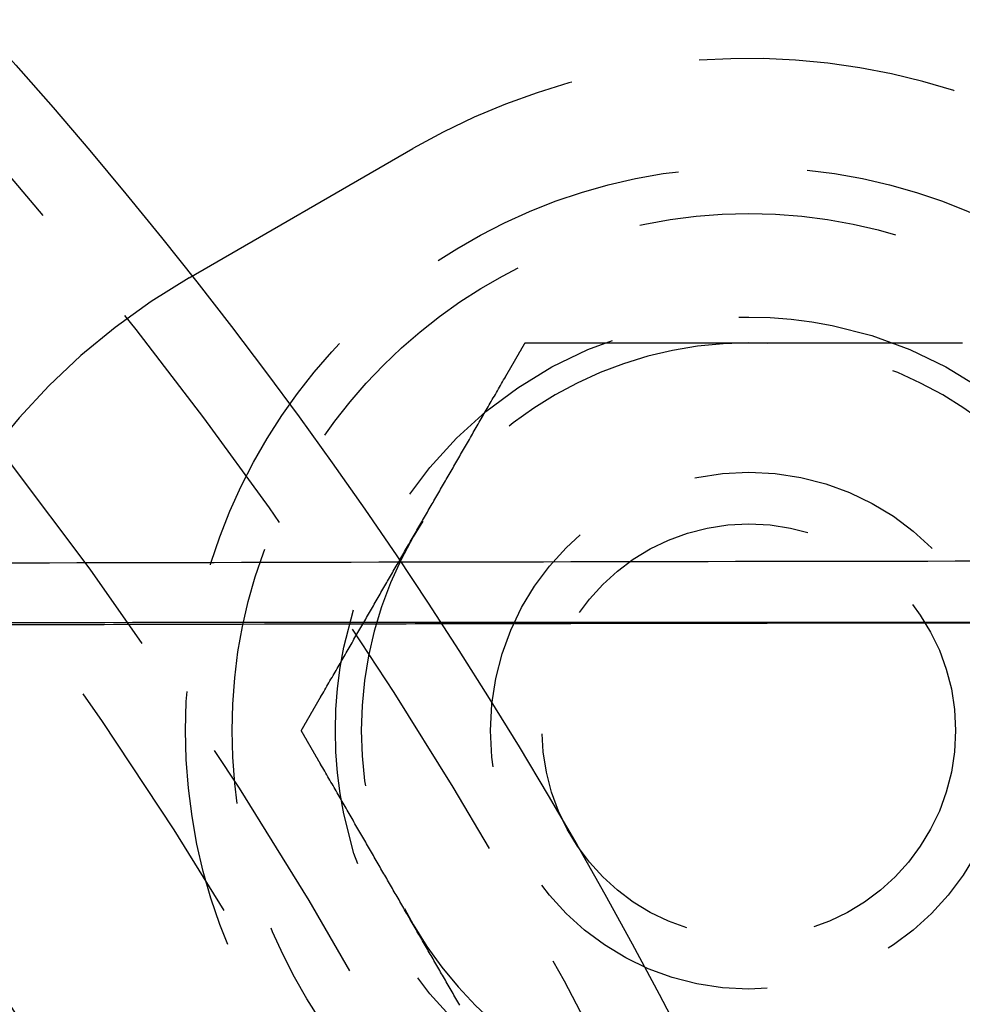
# Model space of a CAD drawing. Extents: x 0 to 735, y -435 to 256.
# Drawn here: x 203 to 221, y -258 to -239 of the extents above; entities that cross this region are included whole.
import ezdxf

# ---------------------------------------------------------------- set-up
doc = ezdxf.new("R2010")
doc.units = 0
doc.header["$LTSCALE"] = 20
doc.linetypes.add('VERDECKT', pattern=[0.375, 0.25, -0.125])
doc.layers.get('0').update_dxf_attribs({"linetype": 'CONTINUOUS'})
doc.layers.add('STEMPEL', color=3, linetype='CONTINUOUS')

# ---------------------------------------------------------------- blocks, each defined once
blk = doc.blocks.new('A$CC0BB9B79')
at = {"color": 1, "linetype": 'VERDECKT'}
for p, q in [((206.44229, 56.25833), (210.77241, 58.75833)), ((218.96691, 49.6), (247.58862, 49.6))]:
    blk.add_line(p, q, dxfattribs=at)
at = {"color": 1}
for points in [[(212.569, 54.3529, 0), (212.571, 54.3563, 0), (212.573, 54.3597, 0), (212.575, 54.3631, 0), (212.577, 54.3665, 0), (212.579, 54.3699, 0), (212.58, 54.3733, 0), (212.582, 54.3767, 0), (212.584, 54.3801, 0), (212.586, 54.3835, 0), (212.588, 54.3869, 0), (212.59, 54.3903, 0), (212.592, 54.3937, 0), (212.594, 54.3971, 0), (212.596, 54.4005, 0), (212.598, 54.4039, 0), (212.6, 54.4073, 0), (212.602, 54.4107, 0), (212.604, 54.4141, 0), (212.606, 54.4175, 0), (212.608, 54.4209, 0), (212.61, 54.4243, 0), (212.612, 54.4277, 0), (212.614, 54.4311, 0), (212.616, 54.4345, 0), (212.618, 54.4379, 0), (212.62, 54.4413, 0), (212.622, 54.4447, 0), (212.624, 54.4481, 0), (212.626, 54.4515, 0), (212.628, 54.4549, 0), (212.63, 54.4583, 0), (212.631, 54.4617, 0), (212.633, 54.4651, 0), (212.635, 54.4685, 0), (212.637, 54.4719, 0), (212.639, 54.4753, 0), (212.641, 54.4787, 0), (212.643, 54.4821, 0), (212.645, 54.4855, 0), (212.647, 54.4889, 0), (212.649, 54.4923, 0), (212.651, 54.4957, 0), (212.653, 54.4991, 0), (212.655, 54.5025, 0), (212.657, 54.5059, 0), (212.659, 54.5092, 0), (212.661, 54.5126, 0), (212.663, 54.516, 0), (212.665, 54.5194, 0), (212.667, 54.5228, 0), (212.669, 54.5262, 0), (212.671, 54.5296, 0), (212.673, 54.533, 0), (212.675, 54.5364, 0), (212.677, 54.5398, 0), (212.679, 54.5432, 0), (212.681, 54.5466, 0), (212.682, 54.55, 0), (212.684, 54.5534, 0), (212.686, 54.5568, 0), (212.688, 54.5602, 0), (212.69, 54.5636, 0), (212.692, 54.567, 0), (212.694, 54.5703, 0), (212.696, 54.5737, 0), (212.698, 54.5771, 0), (212.7, 54.5805, 0), (212.702, 54.5839, 0), (212.704, 54.5873, 0), (212.706, 54.5907, 0), (212.708, 54.5941, 0), (212.71, 54.5975, 0), (212.712, 54.6009, 0), (212.714, 54.6043, 0), (212.716, 54.6077, 0), (212.718, 54.6111, 0), (212.72, 54.6145, 0), (212.722, 54.6178, 0), (212.724, 54.6212, 0), (212.726, 54.6246, 0), (212.728, 54.628, 0), (212.729, 54.6314, 0), (212.731, 54.6348, 0), (212.733, 54.6382, 0), (212.735, 54.6416, 0), (212.737, 54.645, 0), (212.739, 54.6484, 0), (212.741, 54.6517, 0), (212.743, 54.6551, 0), (212.745, 54.6585, 0), (212.747, 54.6619, 0), (212.749, 54.6653, 0), (212.751, 54.6687, 0), (212.753, 54.6721, 0), (212.755, 54.6755, 0), (212.757, 54.6789, 0), (212.759, 54.6823, 0), (212.761, 54.6856, 0), (212.763, 54.689, 0), (212.765, 54.6924, 0), (212.767, 54.6958, 0), (212.769, 54.6992, 0), (212.771, 54.7026, 0), (212.773, 54.706, 0), (212.774, 54.7094, 0), (212.776, 54.7127, 0), (212.778, 54.7161, 0), (212.78, 54.7195, 0), (212.782, 54.7229, 0), (212.784, 54.7263, 0), (212.786, 54.7297, 0), (212.788, 54.7331, 0), (212.79, 54.7364, 0), (212.792, 54.7398, 0), (212.794, 54.7432, 0), (212.796, 54.7466, 0), (212.798, 54.75, 0), (212.8, 54.7534, 0), (212.802, 54.7568, 0), (212.804, 54.7601, 0), (212.806, 54.7635, 0), (212.808, 54.7669, 0), (212.81, 54.7703, 0), (212.812, 54.7737, 0), (212.814, 54.7771, 0), (212.816, 54.7805, 0), (212.817, 54.7838, 0), (212.819, 54.7872, 0), (212.821, 54.7906, 0), (212.823, 54.794, 0), (212.825, 54.7974, 0), (212.827, 54.8008, 0), (212.829, 54.8041, 0), (212.831, 54.8075, 0), (212.833, 54.8109, 0), (212.835, 54.8143, 0), (212.837, 54.8177, 0), (212.839, 54.821, 0), (212.841, 54.8244, 0), (212.843, 54.8278, 0), (212.845, 54.8312, 0), (212.847, 54.8346, 0), (212.849, 54.838, 0), (212.851, 54.8413, 0), (212.853, 54.8447, 0), (212.855, 54.8481, 0), (212.857, 54.8515, 0), (212.858, 54.8549, 0), (212.86, 54.8582, 0), (212.862, 54.8616, 0), (212.864, 54.865, 0), (212.866, 54.8684, 0), (212.868, 54.8718, 0), (212.87, 54.8751, 0), (212.872, 54.8785, 0), (212.874, 54.8819, 0), (212.876, 54.8853, 0), (212.878, 54.8886, 0), (212.88, 54.892, 0), (212.882, 54.8954, 0), (212.884, 54.8988, 0), (212.886, 54.9022, 0), (212.888, 54.9055, 0), (212.89, 54.9089, 0), (212.892, 54.9123, 0), (212.894, 54.9157, 0), (212.896, 54.919, 0), (212.897, 54.9224, 0), (212.899, 54.9258, 0), (212.901, 54.9292, 0), (212.903, 54.9325, 0), (212.905, 54.9359, 0), (212.907, 54.9393, 0), (212.909, 54.9427, 0), (212.911, 54.946, 0), (212.913, 54.9494, 0), (212.915, 54.9528, 0), (212.917, 54.9562, 0), (212.919, 54.9595, 0), (212.921, 54.9629, 0), (212.923, 54.9663, 0), (212.925, 54.9697, 0), (212.927, 54.973, 0), (212.929, 54.9764, 0), (212.931, 54.9798, 0), (212.933, 54.9831, 0), (212.935, 54.9865, 0), (212.936, 54.9899, 0), (212.938, 54.9933, 0), (212.94, 54.9966, 0), (212.942, 55, 0)], [(212.942, 55, 0), (212.946, 55, 0), (212.95, 55, 0), (212.954, 55, 0), (212.958, 55, 0), (212.962, 55, 0), (212.966, 55, 0), (212.97, 55, 0), (212.973, 55, 0), (212.977, 55, 0), (212.981, 55, 0), (212.985, 55, 0), (212.989, 55, 0), (212.993, 55, 0), (212.997, 55, 0), (213.001, 55, 0), (213.005, 55, 0), (213.008, 55, 0), (213.012, 55, 0), (213.016, 55, 0), (213.02, 55, 0), (213.024, 55, 0), (213.028, 55, 0), (213.032, 55, 0), (213.036, 55, 0), (213.04, 55, 0), (213.044, 55, 0), (213.047, 55, 0), (213.051, 55, 0), (213.055, 55, 0), (213.059, 55, 0), (213.063, 55, 0), (213.067, 55, 0), (213.071, 55, 0), (213.075, 55, 0), (213.079, 55, 0), (213.083, 55, 0), (213.086, 55, 0), (213.09, 55, 0), (213.094, 55, 0), (213.098, 55, 0), (213.102, 55, 0), (213.106, 55, 0), (213.11, 55, 0), (213.114, 55, 0), (213.118, 55, 0), (213.122, 55, 0), (213.125, 55, 0), (213.129, 55, 0), (213.133, 55, 0), (213.137, 55, 0), (213.141, 55, 0), (213.145, 55, 0), (213.149, 55, 0), (213.153, 55, 0), (213.157, 55, 0), (213.161, 55, 0), (213.165, 55, 0), (213.168, 55, 0), (213.172, 55, 0), (213.176, 55, 0), (213.18, 55, 0), (213.184, 55, 0), (213.188, 55, 0), (213.192, 55, 0), (213.196, 55, 0), (213.2, 55, 0), (213.204, 55, 0), (213.208, 55, 0), (213.211, 55, 0), (213.215, 55, 0), (213.219, 55, 0), (213.223, 55, 0), (213.227, 55, 0), (213.231, 55, 0), (213.235, 55, 0), (213.239, 55, 0), (213.243, 55, 0), (213.247, 55, 0), (213.251, 55, 0), (213.254, 55, 0), (213.258, 55, 0), (213.262, 55, 0), (213.266, 55, 0), (213.27, 55, 0), (213.274, 55, 0), (213.278, 55, 0), (213.282, 55, 0), (213.286, 55, 0), (213.29, 55, 0), (213.294, 55, 0), (213.297, 55, 0), (213.301, 55, 0), (213.305, 55, 0), (213.309, 55, 0), (213.313, 55, 0), (213.317, 55, 0), (213.321, 55, 0), (213.325, 55, 0), (213.329, 55, 0), (213.333, 55, 0), (213.337, 55, 0), (213.34, 55, 0), (213.344, 55, 0), (213.348, 55, 0), (213.352, 55, 0), (213.356, 55, 0), (213.36, 55, 0), (213.364, 55, 0), (213.368, 55, 0), (213.372, 55, 0), (213.376, 55, 0), (213.38, 55, 0), (213.384, 55, 0), (213.387, 55, 0), (213.391, 55, 0), (213.395, 55, 0), (213.399, 55, 0), (213.403, 55, 0), (213.407, 55, 0), (213.411, 55, 0), (213.415, 55, 0), (213.419, 55, 0), (213.423, 55, 0), (213.427, 55, 0), (213.431, 55, 0), (213.434, 55, 0), (213.438, 55, 0), (213.442, 55, 0), (213.446, 55, 0), (213.45, 55, 0), (213.454, 55, 0), (213.458, 55, 0), (213.462, 55, 0), (213.466, 55, 0), (213.47, 55, 0), (213.474, 55, 0), (213.478, 55, 0), (213.482, 55, 0), (213.485, 55, 0), (213.489, 55, 0), (213.493, 55, 0), (213.497, 55, 0), (213.501, 55, 0), (213.505, 55, 0), (213.509, 55, 0), (213.513, 55, 0), (213.517, 55, 0), (213.521, 55, 0), (213.525, 55, 0), (213.529, 55, 0), (213.532, 55, 0), (213.536, 55, 0), (213.54, 55, 0), (213.544, 55, 0), (213.548, 55, 0), (213.552, 55, 0), (213.556, 55, 0), (213.56, 55, 0), (213.564, 55, 0), (213.568, 55, 0), (213.572, 55, 0), (213.576, 55, 0), (213.58, 55, 0), (213.583, 55, 0), (213.587, 55, 0), (213.591, 55, 0), (213.595, 55, 0), (213.599, 55, 0), (213.603, 55, 0), (213.607, 55, 0), (213.611, 55, 0), (213.615, 55, 0), (213.619, 55, 0), (213.623, 55, 0), (213.627, 55, 0), (213.631, 55, 0), (213.634, 55, 0), (213.638, 55, 0), (213.642, 55, 0), (213.646, 55, 0), (213.65, 55, 0), (213.654, 55, 0), (213.658, 55, 0), (213.662, 55, 0), (213.666, 55, 0), (213.67, 55, 0), (213.674, 55, 0), (213.678, 55, 0), (213.682, 55, 0), (213.686, 55, 0), (213.689, 55, 0)], [(213.689, 55, 0), (213.73, 55, 0), (213.771, 55, 0), (213.811, 55, 0), (213.851, 55, 0), (213.892, 55, 0), (213.932, 55, 0), (213.972, 55, 0), (214.012, 55, 0), (214.052, 55, 0), (214.091, 55, 0), (214.131, 55, 0), (214.171, 55, 0), (214.21, 55, 0), (214.249, 55, 0), (214.289, 55, 0), (214.328, 55, 0), (214.367, 55, 0), (214.406, 55, 0), (214.445, 55, 0), (214.484, 55, 0), (214.523, 55, 0), (214.562, 55, 0), (214.6, 55, 0), (214.639, 55, 0), (214.677, 55, 0), (214.716, 55, 0), (214.754, 55, 0), (214.792, 55, 0), (214.831, 55, 0), (214.869, 55, 0), (214.907, 55, 0), (214.945, 55, 0), (214.983, 55, 0), (215.021, 55, 0), (215.059, 55, 0), (215.096, 55, 0), (215.134, 55, 0), (215.172, 55, 0), (215.21, 55, 0), (215.247, 55, 0), (215.285, 55, 0), (215.322, 55, 0), (215.36, 55, 0), (215.397, 55, 0), (215.434, 55, 0), (215.472, 55, 0), (215.509, 55, 0), (215.546, 55, 0), (215.583, 55, 0), (215.62, 55, 0), (215.658, 55, 0), (215.695, 55, 0), (215.732, 55, 0), (215.769, 55, 0), (215.806, 55, 0), (215.843, 55, 0), (215.879, 55, 0), (215.916, 55, 0), (215.953, 55, 0), (215.99, 55, 0), (216.027, 55, 0), (216.064, 55, 0), (216.1, 55, 0), (216.137, 55, 0), (216.174, 55, 0), (216.21, 55, 0), (216.247, 55, 0), (216.284, 55, 0), (216.32, 55, 0), (216.357, 55, 0), (216.394, 55, 0), (216.43, 55, 0), (216.467, 55, 0), (216.504, 55, 0), (216.54, 55, 0), (216.577, 55, 0), (216.613, 55, 0), (216.65, 55, 0), (216.686, 55, 0), (216.723, 55, 0), (216.76, 55, 0), (216.796, 55, 0), (216.833, 55, 0), (216.869, 55, 0), (216.906, 55, 0), (216.942, 55, 0), (216.979, 55, 0), (217.016, 55, 0), (217.052, 55, 0), (217.089, 55, 0), (217.126, 55, 0), (217.162, 55, 0), (217.199, 55, 0), (217.236, 55, 0), (217.272, 55, 0)], [(217.272, 55, 0), (217.309, 55, 0), (217.346, 55, 0), (217.383, 55, 0), (217.419, 55, 0), (217.456, 55, 0), (217.492, 55, 0), (217.529, 55, 0), (217.566, 55, 0), (217.602, 55, 0), (217.639, 55, 0), (217.676, 55, 0), (217.712, 55, 0), (217.749, 55, 0), (217.785, 55, 0), (217.822, 55, 0), (217.858, 55, 0), (217.895, 55, 0), (217.932, 55, 0), (217.968, 55, 0), (218.005, 55, 0), (218.041, 55, 0), (218.078, 55, 0), (218.115, 55, 0), (218.151, 55, 0), (218.188, 55, 0), (218.224, 55, 0), (218.261, 55, 0), (218.298, 55, 0), (218.334, 55, 0), (218.371, 55, 0), (218.408, 55, 0), (218.445, 55, 0), (218.481, 55, 0), (218.518, 55, 0), (218.555, 55, 0), (218.592, 55, 0), (218.629, 55, 0), (218.665, 55, 0), (218.702, 55, 0), (218.739, 55, 0), (218.776, 55, 0), (218.813, 55, 0), (218.85, 55, 0), (218.887, 55, 0), (218.924, 55, 0), (218.962, 55, 0), (218.999, 55, 0), (219.036, 55, 0), (219.073, 55, 0), (219.11, 55, 0), (219.148, 55, 0), (219.185, 55, 0), (219.223, 55, 0), (219.26, 55, 0), (219.298, 55, 0), (219.335, 55, 0), (219.373, 55, 0), (219.411, 55, 0), (219.448, 55, 0), (219.486, 55, 0), (219.524, 55, 0), (219.562, 55, 0), (219.6, 55, 0), (219.638, 55, 0), (219.676, 55, 0), (219.714, 55, 0), (219.752, 55, 0), (219.791, 55, 0), (219.829, 55, 0), (219.868, 55, 0), (219.906, 55, 0), (219.945, 55, 0), (219.983, 55, 0), (220.022, 55, 0), (220.061, 55, 0), (220.1, 55, 0), (220.139, 55, 0), (220.178, 55, 0), (220.217, 55, 0), (220.256, 55, 0), (220.295, 55, 0), (220.335, 55, 0), (220.374, 55, 0), (220.414, 55, 0), (220.453, 55, 0), (220.493, 55, 0), (220.533, 55, 0), (220.573, 55, 0), (220.613, 55, 0), (220.653, 55, 0), (220.693, 55, 0), (220.734, 55, 0), (220.774, 55, 0), (220.815, 55, 0), (220.855, 55, 0)], [(220.855, 55, 0), (220.859, 55, 0), (220.863, 55, 0), (220.867, 55, 0), (220.871, 55, 0), (220.875, 55, 0), (220.879, 55, 0), (220.883, 55, 0), (220.887, 55, 0), (220.891, 55, 0), (220.895, 55, 0), (220.899, 55, 0), (220.902, 55, 0), (220.906, 55, 0), (220.91, 55, 0), (220.914, 55, 0), (220.918, 55, 0), (220.922, 55, 0), (220.926, 55, 0), (220.93, 55, 0), (220.934, 55, 0), (220.938, 55, 0), (220.942, 55, 0), (220.946, 55, 0), (220.95, 55, 0), (220.954, 55, 0), (220.957, 55, 0), (220.961, 55, 0), (220.965, 55, 0), (220.969, 55, 0), (220.973, 55, 0), (220.977, 55, 0), (220.981, 55, 0), (220.985, 55, 0), (220.989, 55, 0), (220.993, 55, 0), (220.997, 55, 0), (221.001, 55, 0), (221.004, 55, 0), (221.008, 55, 0), (221.012, 55, 0), (221.016, 55, 0), (221.02, 55, 0), (221.024, 55, 0), (221.028, 55, 0), (221.032, 55, 0), (221.036, 55, 0), (221.04, 55, 0), (221.044, 55, 0), (221.048, 55, 0), (221.052, 55, 0), (221.055, 55, 0), (221.059, 55, 0), (221.063, 55, 0), (221.067, 55, 0), (221.071, 55, 0), (221.075, 55, 0), (221.079, 55, 0), (221.083, 55, 0), (221.087, 55, 0), (221.091, 55, 0), (221.095, 55, 0), (221.099, 55, 0), (221.103, 55, 0), (221.106, 55, 0), (221.11, 55, 0), (221.114, 55, 0), (221.118, 55, 0), (221.122, 55, 0), (221.126, 55, 0), (221.13, 55, 0), (221.134, 55, 0), (221.138, 55, 0), (221.142, 55, 0), (221.146, 55, 0), (221.15, 55, 0), (221.153, 55, 0), (221.157, 55, 0), (221.161, 55, 0), (221.165, 55, 0), (221.169, 55, 0), (221.173, 55, 0), (221.177, 55, 0), (221.181, 55, 0), (221.185, 55, 0), (221.189, 55, 0), (221.193, 55, 0), (221.197, 55, 0), (221.2, 55, 0), (221.204, 55, 0), (221.208, 55, 0), (221.212, 55, 0), (221.216, 55, 0), (221.22, 55, 0), (221.224, 55, 0), (221.228, 55, 0), (221.232, 55, 0), (221.236, 55, 0), (221.24, 55, 0), (221.243, 55, 0), (221.247, 55, 0), (221.251, 55, 0), (221.255, 55, 0), (221.259, 55, 0), (221.263, 55, 0), (221.267, 55, 0), (221.271, 55, 0), (221.275, 55, 0), (221.279, 55, 0), (221.283, 55, 0), (221.286, 55, 0), (221.29, 55, 0), (221.294, 55, 0), (221.298, 55, 0), (221.302, 55, 0), (221.306, 55, 0), (221.31, 55, 0), (221.314, 55, 0), (221.318, 55, 0), (221.322, 55, 0), (221.326, 55, 0), (221.329, 55, 0), (221.333, 55, 0), (221.337, 55, 0), (221.341, 55, 0), (221.345, 55, 0), (221.349, 55, 0), (221.353, 55, 0), (221.357, 55, 0), (221.361, 55, 0), (221.365, 55, 0), (221.369, 55, 0), (221.372, 55, 0), (221.376, 55, 0), (221.38, 55, 0), (221.384, 55, 0), (221.388, 55, 0), (221.392, 55, 0), (221.396, 55, 0), (221.4, 55, 0), (221.404, 55, 0)], [(210.777, 51.25, 0), (210.796, 51.2818, 0), (210.814, 51.3136, 0), (210.832, 51.3454, 0), (210.851, 51.3771, 0), (210.869, 51.4089, 0), (210.887, 51.4406, 0), (210.906, 51.4723, 0), (210.924, 51.504, 0), (210.942, 51.5357, 0), (210.96, 51.5674, 0), (210.979, 51.5991, 0), (210.997, 51.6308, 0), (211.015, 51.6625, 0), (211.034, 51.6942, 0), (211.052, 51.7258, 0), (211.07, 51.7575, 0), (211.089, 51.7892, 0), (211.107, 51.8208, 0), (211.125, 51.8525, 0), (211.143, 51.8842, 0), (211.162, 51.9159, 0), (211.18, 51.9476, 0), (211.198, 51.9793, 0), (211.217, 52.011, 0), (211.235, 52.0427, 0), (211.253, 52.0744, 0), (211.272, 52.1062, 0), (211.29, 52.1379, 0), (211.308, 52.1697, 0), (211.327, 52.2015, 0), (211.345, 52.2332, 0), (211.363, 52.2651, 0), (211.382, 52.2969, 0), (211.4, 52.3287, 0), (211.418, 52.3606, 0), (211.437, 52.3925, 0), (211.455, 52.4244, 0), (211.474, 52.4563, 0), (211.492, 52.4883, 0), (211.511, 52.5203, 0), (211.529, 52.5523, 0), (211.548, 52.5843, 0), (211.566, 52.6164, 0), (211.585, 52.6485, 0), (211.603, 52.6806, 0), (211.622, 52.7128, 0), (211.64, 52.745, 0), (211.659, 52.7772, 0), (211.678, 52.8095, 0), (211.696, 52.8418, 0), (211.715, 52.8742, 0), (211.734, 52.9065, 0), (211.752, 52.939, 0), (211.771, 52.9714, 0), (211.79, 53.0039, 0), (211.809, 53.0365, 0), (211.827, 53.0691, 0), (211.846, 53.1017, 0), (211.865, 53.1344, 0), (211.884, 53.1671, 0), (211.903, 53.1999, 0), (211.922, 53.2328, 0), (211.941, 53.2657, 0), (211.96, 53.2986, 0), (211.979, 53.3316, 0), (211.998, 53.3647, 0), (212.017, 53.3978, 0), (212.036, 53.4309, 0), (212.056, 53.4642, 0), (212.075, 53.4974, 0), (212.094, 53.5308, 0), (212.113, 53.5642, 0), (212.133, 53.5977, 0), (212.152, 53.6312, 0), (212.171, 53.6648, 0), (212.191, 53.6985, 0), (212.21, 53.7323, 0), (212.23, 53.7661, 0), (212.249, 53.8, 0), (212.269, 53.8339, 0), (212.289, 53.868, 0), (212.308, 53.9021, 0), (212.328, 53.9362, 0), (212.348, 53.9705, 0), (212.368, 54.0049, 0), (212.388, 54.0393, 0), (212.408, 54.0738, 0), (212.428, 54.1084, 0), (212.448, 54.143, 0), (212.468, 54.1778, 0), (212.488, 54.2127, 0), (212.508, 54.2476, 0), (212.528, 54.2826, 0), (212.548, 54.3177, 0), (212.569, 54.3529, 0)], [(208.986, 48.1471, 0), (209.006, 48.1823, 0), (209.026, 48.2174, 0), (209.047, 48.2524, 0), (209.067, 48.2873, 0), (209.087, 48.3222, 0), (209.107, 48.357, 0), (209.127, 48.3916, 0), (209.147, 48.4262, 0), (209.167, 48.4607, 0), (209.187, 48.4951, 0), (209.207, 48.5295, 0), (209.226, 48.5638, 0), (209.246, 48.5979, 0), (209.266, 48.632, 0), (209.285, 48.6661, 0), (209.305, 48.7, 0), (209.325, 48.7339, 0), (209.344, 48.7677, 0), (209.364, 48.8015, 0), (209.383, 48.8352, 0), (209.402, 48.8688, 0), (209.422, 48.9023, 0), (209.441, 48.9358, 0), (209.46, 48.9692, 0), (209.48, 49.0026, 0), (209.499, 49.0358, 0), (209.518, 49.0691, 0), (209.537, 49.1022, 0), (209.556, 49.1353, 0), (209.575, 49.1684, 0), (209.594, 49.2014, 0), (209.613, 49.2343, 0), (209.632, 49.2672, 0), (209.651, 49.3001, 0), (209.67, 49.3329, 0), (209.689, 49.3656, 0), (209.708, 49.3983, 0), (209.727, 49.4309, 0), (209.746, 49.4635, 0), (209.765, 49.4961, 0), (209.783, 49.5286, 0), (209.802, 49.561, 0), (209.821, 49.5935, 0), (209.84, 49.6258, 0), (209.858, 49.6582, 0), (209.877, 49.6905, 0), (209.895, 49.7228, 0), (209.914, 49.755, 0), (209.933, 49.7872, 0), (209.951, 49.8194, 0), (209.97, 49.8515, 0), (209.988, 49.8836, 0), (210.007, 49.9157, 0), (210.025, 49.9477, 0), (210.044, 49.9797, 0), (210.062, 50.0117, 0), (210.081, 50.0437, 0), (210.099, 50.0756, 0), (210.118, 50.1075, 0), (210.136, 50.1394, 0), (210.154, 50.1713, 0), (210.173, 50.2031, 0), (210.191, 50.2349, 0), (210.21, 50.2668, 0), (210.228, 50.2985, 0), (210.246, 50.3303, 0), (210.265, 50.3621, 0), (210.283, 50.3938, 0), (210.301, 50.4256, 0), (210.32, 50.4573, 0), (210.338, 50.489, 0), (210.356, 50.5207, 0), (210.374, 50.5524, 0), (210.393, 50.5841, 0), (210.411, 50.6158, 0), (210.429, 50.6475, 0), (210.448, 50.6792, 0), (210.466, 50.7108, 0), (210.484, 50.7425, 0), (210.503, 50.7742, 0), (210.521, 50.8058, 0), (210.539, 50.8375, 0), (210.557, 50.8692, 0), (210.576, 50.9009, 0), (210.594, 50.9326, 0), (210.612, 50.9643, 0), (210.631, 50.996, 0), (210.649, 51.0277, 0), (210.667, 51.0594, 0), (210.686, 51.0911, 0), (210.704, 51.1229, 0), (210.722, 51.1546, 0), (210.741, 51.1864, 0), (210.759, 51.2182, 0), (210.777, 51.25, 0)], [(208.612, 47.5, 0), (208.614, 47.5034, 0), (208.616, 47.5067, 0), (208.618, 47.5101, 0), (208.62, 47.5135, 0), (208.622, 47.5169, 0), (208.624, 47.5202, 0), (208.626, 47.5236, 0), (208.628, 47.527, 0), (208.63, 47.5303, 0), (208.632, 47.5337, 0), (208.634, 47.5371, 0), (208.636, 47.5405, 0), (208.637, 47.5438, 0), (208.639, 47.5472, 0), (208.641, 47.5506, 0), (208.643, 47.554, 0), (208.645, 47.5573, 0), (208.647, 47.5607, 0), (208.649, 47.5641, 0), (208.651, 47.5675, 0), (208.653, 47.5708, 0), (208.655, 47.5742, 0), (208.657, 47.5776, 0), (208.659, 47.581, 0), (208.661, 47.5843, 0), (208.663, 47.5877, 0), (208.665, 47.5911, 0), (208.667, 47.5945, 0), (208.669, 47.5978, 0), (208.671, 47.6012, 0), (208.673, 47.6046, 0), (208.675, 47.608, 0), (208.676, 47.6114, 0), (208.678, 47.6147, 0), (208.68, 47.6181, 0), (208.682, 47.6215, 0), (208.684, 47.6249, 0), (208.686, 47.6282, 0), (208.688, 47.6316, 0), (208.69, 47.635, 0), (208.692, 47.6384, 0), (208.694, 47.6418, 0), (208.696, 47.6451, 0), (208.698, 47.6485, 0), (208.7, 47.6519, 0), (208.702, 47.6553, 0), (208.704, 47.6587, 0), (208.706, 47.662, 0), (208.708, 47.6654, 0), (208.71, 47.6688, 0), (208.712, 47.6722, 0), (208.714, 47.6756, 0), (208.715, 47.679, 0), (208.717, 47.6823, 0), (208.719, 47.6857, 0), (208.721, 47.6891, 0), (208.723, 47.6925, 0), (208.725, 47.6959, 0), (208.727, 47.6992, 0), (208.729, 47.7026, 0), (208.731, 47.706, 0), (208.733, 47.7094, 0), (208.735, 47.7128, 0), (208.737, 47.7162, 0), (208.739, 47.7195, 0), (208.741, 47.7229, 0), (208.743, 47.7263, 0), (208.745, 47.7297, 0), (208.747, 47.7331, 0), (208.749, 47.7365, 0), (208.751, 47.7399, 0), (208.753, 47.7432, 0), (208.755, 47.7466, 0), (208.757, 47.75, 0), (208.758, 47.7534, 0), (208.76, 47.7568, 0), (208.762, 47.7602, 0), (208.764, 47.7636, 0), (208.766, 47.7669, 0), (208.768, 47.7703, 0), (208.77, 47.7737, 0), (208.772, 47.7771, 0), (208.774, 47.7805, 0), (208.776, 47.7839, 0), (208.778, 47.7873, 0), (208.78, 47.7906, 0), (208.782, 47.794, 0), (208.784, 47.7974, 0), (208.786, 47.8008, 0), (208.788, 47.8042, 0), (208.79, 47.8076, 0), (208.792, 47.811, 0), (208.794, 47.8144, 0), (208.796, 47.8177, 0), (208.798, 47.8211, 0), (208.8, 47.8245, 0), (208.801, 47.8279, 0), (208.803, 47.8313, 0), (208.805, 47.8347, 0), (208.807, 47.8381, 0), (208.809, 47.8415, 0), (208.811, 47.8449, 0), (208.813, 47.8483, 0), (208.815, 47.8516, 0), (208.817, 47.855, 0), (208.819, 47.8584, 0), (208.821, 47.8618, 0), (208.823, 47.8652, 0), (208.825, 47.8686, 0), (208.827, 47.872, 0), (208.829, 47.8754, 0), (208.831, 47.8788, 0), (208.833, 47.8822, 0), (208.835, 47.8855, 0), (208.837, 47.8889, 0), (208.839, 47.8923, 0), (208.841, 47.8957, 0), (208.843, 47.8991, 0), (208.845, 47.9025, 0), (208.847, 47.9059, 0), (208.848, 47.9093, 0), (208.85, 47.9127, 0), (208.852, 47.9161, 0), (208.854, 47.9195, 0), (208.856, 47.9229, 0), (208.858, 47.9263, 0), (208.86, 47.9297, 0), (208.862, 47.933, 0), (208.864, 47.9364, 0), (208.866, 47.9398, 0), (208.868, 47.9432, 0), (208.87, 47.9466, 0), (208.872, 47.95, 0), (208.874, 47.9534, 0), (208.876, 47.9568, 0), (208.878, 47.9602, 0), (208.88, 47.9636, 0), (208.882, 47.967, 0), (208.884, 47.9704, 0), (208.886, 47.9738, 0), (208.888, 47.9772, 0), (208.89, 47.9806, 0), (208.892, 47.984, 0), (208.894, 47.9874, 0), (208.895, 47.9908, 0), (208.897, 47.9941, 0), (208.899, 47.9975, 0), (208.901, 48.0009, 0), (208.903, 48.0043, 0), (208.905, 48.0077, 0), (208.907, 48.0111, 0), (208.909, 48.0145, 0), (208.911, 48.0179, 0), (208.913, 48.0213, 0), (208.915, 48.0247, 0), (208.917, 48.0281, 0), (208.919, 48.0315, 0), (208.921, 48.0349, 0), (208.923, 48.0383, 0), (208.925, 48.0417, 0), (208.927, 48.0451, 0), (208.929, 48.0485, 0), (208.931, 48.0519, 0), (208.933, 48.0553, 0), (208.935, 48.0587, 0), (208.937, 48.0621, 0), (208.939, 48.0655, 0), (208.941, 48.0689, 0), (208.943, 48.0723, 0), (208.945, 48.0757, 0), (208.946, 48.0791, 0), (208.948, 48.0825, 0), (208.95, 48.0859, 0), (208.952, 48.0893, 0), (208.954, 48.0927, 0), (208.956, 48.0961, 0), (208.958, 48.0995, 0), (208.96, 48.1029, 0), (208.962, 48.1063, 0), (208.964, 48.1097, 0), (208.966, 48.1131, 0), (208.968, 48.1165, 0), (208.97, 48.1199, 0), (208.972, 48.1233, 0), (208.974, 48.1267, 0), (208.976, 48.1301, 0), (208.978, 48.1335, 0), (208.98, 48.1369, 0), (208.982, 48.1403, 0), (208.984, 48.1437, 0), (208.986, 48.1471, 0)], [(208.986, 46.8529, 0), (208.984, 46.8563, 0), (208.982, 46.8597, 0), (208.98, 46.8631, 0), (208.978, 46.8665, 0), (208.976, 46.8699, 0), (208.974, 46.8733, 0), (208.972, 46.8767, 0), (208.97, 46.8801, 0), (208.968, 46.8835, 0), (208.966, 46.8869, 0), (208.964, 46.8903, 0), (208.962, 46.8937, 0), (208.96, 46.8971, 0), (208.958, 46.9005, 0), (208.956, 46.9039, 0), (208.954, 46.9073, 0), (208.952, 46.9107, 0), (208.95, 46.9141, 0), (208.948, 46.9175, 0), (208.946, 46.9209, 0), (208.945, 46.9243, 0), (208.943, 46.9277, 0), (208.941, 46.9311, 0), (208.939, 46.9345, 0), (208.937, 46.9379, 0), (208.935, 46.9413, 0), (208.933, 46.9447, 0), (208.931, 46.9481, 0), (208.929, 46.9515, 0), (208.927, 46.9549, 0), (208.925, 46.9583, 0), (208.923, 46.9617, 0), (208.921, 46.9651, 0), (208.919, 46.9685, 0), (208.917, 46.9719, 0), (208.915, 46.9753, 0), (208.913, 46.9787, 0), (208.911, 46.9821, 0), (208.909, 46.9855, 0), (208.907, 46.9889, 0), (208.905, 46.9923, 0), (208.903, 46.9957, 0), (208.901, 46.9991, 0), (208.899, 47.0025, 0), (208.897, 47.0059, 0), (208.895, 47.0092, 0), (208.894, 47.0126, 0), (208.892, 47.016, 0), (208.89, 47.0194, 0), (208.888, 47.0228, 0), (208.886, 47.0262, 0), (208.884, 47.0296, 0), (208.882, 47.033, 0), (208.88, 47.0364, 0), (208.878, 47.0398, 0), (208.876, 47.0432, 0), (208.874, 47.0466, 0), (208.872, 47.05, 0), (208.87, 47.0534, 0), (208.868, 47.0568, 0), (208.866, 47.0602, 0), (208.864, 47.0636, 0), (208.862, 47.067, 0), (208.86, 47.0703, 0), (208.858, 47.0737, 0), (208.856, 47.0771, 0), (208.854, 47.0805, 0), (208.852, 47.0839, 0), (208.85, 47.0873, 0), (208.848, 47.0907, 0), (208.847, 47.0941, 0), (208.845, 47.0975, 0), (208.843, 47.1009, 0), (208.841, 47.1043, 0), (208.839, 47.1077, 0), (208.837, 47.1111, 0), (208.835, 47.1145, 0), (208.833, 47.1178, 0), (208.831, 47.1212, 0), (208.829, 47.1246, 0), (208.827, 47.128, 0), (208.825, 47.1314, 0), (208.823, 47.1348, 0), (208.821, 47.1382, 0), (208.819, 47.1416, 0), (208.817, 47.145, 0), (208.815, 47.1484, 0), (208.813, 47.1517, 0), (208.811, 47.1551, 0), (208.809, 47.1585, 0), (208.807, 47.1619, 0), (208.805, 47.1653, 0), (208.803, 47.1687, 0), (208.801, 47.1721, 0), (208.8, 47.1755, 0), (208.798, 47.1789, 0), (208.796, 47.1823, 0), (208.794, 47.1856, 0), (208.792, 47.189, 0), (208.79, 47.1924, 0), (208.788, 47.1958, 0), (208.786, 47.1992, 0), (208.784, 47.2026, 0), (208.782, 47.206, 0), (208.78, 47.2094, 0), (208.778, 47.2127, 0), (208.776, 47.2161, 0), (208.774, 47.2195, 0), (208.772, 47.2229, 0), (208.77, 47.2263, 0), (208.768, 47.2297, 0), (208.766, 47.2331, 0), (208.764, 47.2364, 0), (208.762, 47.2398, 0), (208.76, 47.2432, 0), (208.758, 47.2466, 0), (208.757, 47.25, 0), (208.755, 47.2534, 0), (208.753, 47.2568, 0), (208.751, 47.2601, 0), (208.749, 47.2635, 0), (208.747, 47.2669, 0), (208.745, 47.2703, 0), (208.743, 47.2737, 0), (208.741, 47.2771, 0), (208.739, 47.2805, 0), (208.737, 47.2838, 0), (208.735, 47.2872, 0), (208.733, 47.2906, 0), (208.731, 47.294, 0), (208.729, 47.2974, 0), (208.727, 47.3008, 0), (208.725, 47.3041, 0), (208.723, 47.3075, 0), (208.721, 47.3109, 0), (208.719, 47.3143, 0), (208.717, 47.3177, 0), (208.715, 47.321, 0), (208.714, 47.3244, 0), (208.712, 47.3278, 0), (208.71, 47.3312, 0), (208.708, 47.3346, 0), (208.706, 47.338, 0), (208.704, 47.3413, 0), (208.702, 47.3447, 0), (208.7, 47.3481, 0), (208.698, 47.3515, 0), (208.696, 47.3549, 0), (208.694, 47.3582, 0), (208.692, 47.3616, 0), (208.69, 47.365, 0), (208.688, 47.3684, 0), (208.686, 47.3718, 0), (208.684, 47.3751, 0), (208.682, 47.3785, 0), (208.68, 47.3819, 0), (208.678, 47.3853, 0), (208.676, 47.3886, 0), (208.675, 47.392, 0), (208.673, 47.3954, 0), (208.671, 47.3988, 0), (208.669, 47.4022, 0), (208.667, 47.4055, 0), (208.665, 47.4089, 0), (208.663, 47.4123, 0), (208.661, 47.4157, 0), (208.659, 47.419, 0), (208.657, 47.4224, 0), (208.655, 47.4258, 0), (208.653, 47.4292, 0), (208.651, 47.4325, 0), (208.649, 47.4359, 0), (208.647, 47.4393, 0), (208.645, 47.4427, 0), (208.643, 47.446, 0), (208.641, 47.4494, 0), (208.639, 47.4528, 0), (208.637, 47.4562, 0), (208.636, 47.4595, 0), (208.634, 47.4629, 0), (208.632, 47.4663, 0), (208.63, 47.4697, 0), (208.628, 47.473, 0), (208.626, 47.4764, 0), (208.624, 47.4798, 0), (208.622, 47.4831, 0), (208.62, 47.4865, 0), (208.618, 47.4899, 0), (208.616, 47.4933, 0), (208.614, 47.4966, 0), (208.612, 47.5, 0)], [(210.777, 43.75, 0), (210.759, 43.7818, 0), (210.741, 43.8136, 0), (210.722, 43.8454, 0), (210.704, 43.8771, 0), (210.686, 43.9089, 0), (210.667, 43.9406, 0), (210.649, 43.9723, 0), (210.631, 44.004, 0), (210.612, 44.0357, 0), (210.594, 44.0674, 0), (210.576, 44.0991, 0), (210.557, 44.1308, 0), (210.539, 44.1625, 0), (210.521, 44.1942, 0), (210.503, 44.2258, 0), (210.484, 44.2575, 0), (210.466, 44.2892, 0), (210.448, 44.3208, 0), (210.429, 44.3525, 0), (210.411, 44.3842, 0), (210.393, 44.4159, 0), (210.374, 44.4476, 0), (210.356, 44.4793, 0), (210.338, 44.511, 0), (210.32, 44.5427, 0), (210.301, 44.5744, 0), (210.283, 44.6062, 0), (210.265, 44.6379, 0), (210.246, 44.6697, 0), (210.228, 44.7015, 0), (210.21, 44.7332, 0), (210.191, 44.7651, 0), (210.173, 44.7969, 0), (210.154, 44.8287, 0), (210.136, 44.8606, 0), (210.118, 44.8925, 0), (210.099, 44.9244, 0), (210.081, 44.9563, 0), (210.062, 44.9883, 0), (210.044, 45.0203, 0), (210.025, 45.0523, 0), (210.007, 45.0843, 0), (209.988, 45.1164, 0), (209.97, 45.1485, 0), (209.951, 45.1806, 0), (209.933, 45.2128, 0), (209.914, 45.245, 0), (209.895, 45.2772, 0), (209.877, 45.3095, 0), (209.858, 45.3418, 0), (209.84, 45.3742, 0), (209.821, 45.4065, 0), (209.802, 45.439, 0), (209.783, 45.4714, 0), (209.765, 45.5039, 0), (209.746, 45.5365, 0), (209.727, 45.5691, 0), (209.708, 45.6017, 0), (209.689, 45.6344, 0), (209.67, 45.6671, 0), (209.651, 45.6999, 0), (209.632, 45.7328, 0), (209.613, 45.7657, 0), (209.594, 45.7986, 0), (209.575, 45.8316, 0), (209.556, 45.8647, 0), (209.537, 45.8978, 0), (209.518, 45.9309, 0), (209.499, 45.9642, 0), (209.48, 45.9974, 0), (209.46, 46.0308, 0), (209.441, 46.0642, 0), (209.422, 46.0977, 0), (209.402, 46.1312, 0), (209.383, 46.1648, 0), (209.364, 46.1985, 0), (209.344, 46.2323, 0), (209.325, 46.2661, 0), (209.305, 46.3, 0), (209.285, 46.3339, 0), (209.266, 46.368, 0), (209.246, 46.4021, 0), (209.226, 46.4362, 0), (209.207, 46.4705, 0), (209.187, 46.5049, 0), (209.167, 46.5393, 0), (209.147, 46.5738, 0), (209.127, 46.6084, 0), (209.107, 46.643, 0), (209.087, 46.6778, 0), (209.067, 46.7127, 0), (209.047, 46.7476, 0), (209.026, 46.7826, 0), (209.006, 46.8177, 0), (208.986, 46.8529, 0)], [(211.678, 42.1905, 0), (211.659, 42.2228, 0), (211.64, 42.255, 0), (211.622, 42.2872, 0), (211.603, 42.3194, 0), (211.585, 42.3515, 0), (211.566, 42.3836, 0), (211.548, 42.4157, 0), (211.529, 42.4477, 0), (211.511, 42.4797, 0), (211.492, 42.5117, 0), (211.474, 42.5437, 0), (211.455, 42.5756, 0), (211.437, 42.6075, 0), (211.418, 42.6394, 0), (211.4, 42.6713, 0), (211.382, 42.7031, 0), (211.363, 42.7349, 0), (211.345, 42.7668, 0), (211.327, 42.7985, 0), (211.308, 42.8303, 0), (211.29, 42.8621, 0), (211.272, 42.8938, 0), (211.253, 42.9256, 0), (211.235, 42.9573, 0), (211.217, 42.989, 0), (211.198, 43.0207, 0), (211.18, 43.0524, 0), (211.162, 43.0841, 0), (211.143, 43.1158, 0), (211.125, 43.1475, 0), (211.107, 43.1792, 0), (211.089, 43.2108, 0), (211.07, 43.2425, 0), (211.052, 43.2742, 0), (211.034, 43.3058, 0), (211.015, 43.3375, 0), (210.997, 43.3692, 0), (210.979, 43.4009, 0), (210.96, 43.4326, 0), (210.942, 43.4643, 0), (210.924, 43.496, 0), (210.906, 43.5277, 0), (210.887, 43.5594, 0), (210.869, 43.5911, 0), (210.851, 43.6229, 0), (210.832, 43.6546, 0), (210.814, 43.6864, 0), (210.796, 43.7182, 0), (210.777, 43.75, 0)]]:
    blk.add_polyline3d(points, dxfattribs=at)
at = {"color": 1, "linetype": 'VERDECKT'}
for points in [[(202.677, 50.7456, 0), (203.208, 50.7469, 0), (203.739, 50.7481, 0), (204.27, 50.7494, 0), (204.801, 50.7506, 0), (205.332, 50.7518, 0), (205.863, 50.753, 0), (206.394, 50.7542, 0), (206.925, 50.7554, 0), (207.456, 50.7566, 0), (207.987, 50.7577, 0), (208.518, 50.7588, 0), (209.049, 50.7599, 0), (209.58, 50.761, 0), (210.112, 50.7621, 0), (210.643, 50.7632, 0), (211.174, 50.7642, 0), (211.705, 50.7653, 0), (212.236, 50.7663, 0), (212.767, 50.7673, 0), (213.298, 50.7683, 0), (213.83, 50.7693, 0), (214.361, 50.7702, 0), (214.892, 50.7712, 0), (215.423, 50.7721, 0), (215.954, 50.773, 0), (216.486, 50.7739, 0), (217.017, 50.7748, 0), (217.548, 50.7757, 0), (218.079, 50.7765, 0), (218.611, 50.7774, 0), (219.142, 50.7782, 0), (219.673, 50.779, 0), (220.204, 50.7798, 0), (220.736, 50.7806, 0), (221.267, 50.7813, 0), (221.798, 50.7821, 0)], [(221.798, 49.5816, 0), (221.266, 49.5809, 0), (220.735, 49.5801, 0), (220.204, 49.5793, 0), (219.672, 49.5785, 0), (219.141, 49.5777, 0), (218.61, 49.5768, 0), (218.079, 49.5759, 0), (217.547, 49.5751, 0), (217.016, 49.5742, 0), (216.485, 49.5733, 0), (215.954, 49.5724, 0), (215.422, 49.5714, 0), (214.891, 49.5705, 0), (214.36, 49.5695, 0), (213.829, 49.5685, 0), (213.298, 49.5675, 0), (212.767, 49.5665, 0), (212.235, 49.5655, 0), (211.704, 49.5644, 0), (211.173, 49.5634, 0), (210.642, 49.5623, 0), (210.111, 49.5612, 0), (209.58, 49.5601, 0), (209.049, 49.559, 0), (208.518, 49.5578, 0), (207.987, 49.5567, 0), (207.456, 49.5555, 0), (206.925, 49.5543, 0), (206.394, 49.5531, 0), (205.862, 49.5519, 0), (205.332, 49.5507, 0), (204.801, 49.5494, 0), (204.27, 49.5482, 0), (203.739, 49.5469, 0), (203.208, 49.5456, 0), (202.677, 49.5443, 0)], [(202.687, 49.5927, 0), (203.219, 49.5932, 0), (203.75, 49.5936, 0), (204.281, 49.594, 0), (204.812, 49.5945, 0), (205.344, 49.5949, 0), (205.875, 49.5953, 0), (206.406, 49.5956, 0), (206.938, 49.596, 0), (207.469, 49.5963, 0), (208, 49.5967, 0), (208.532, 49.597, 0), (209.063, 49.5973, 0), (209.594, 49.5976, 0), (210.126, 49.5978, 0), (210.657, 49.5981, 0), (211.189, 49.5983, 0), (211.72, 49.5985, 0), (212.251, 49.5988, 0), (212.783, 49.5989, 0), (213.314, 49.5991, 0), (213.845, 49.5993, 0), (214.377, 49.5994, 0), (214.908, 49.5995, 0), (215.439, 49.5997, 0), (215.971, 49.5998, 0), (216.502, 49.5998, 0), (217.034, 49.5999, 0), (217.565, 49.5999, 0), (218.096, 49.6, 0), (218.628, 49.6, 0), (219.159, 49.6, 0), (219.69, 49.6, 0), (220.222, 49.6, 0), (220.753, 49.5999, 0), (221.284, 49.5999, 0), (221.816, 49.5998, 0)], [(221.521, 49.5812, 0), (221.034, 49.5805, 0), (220.548, 49.5798, 0), (220.061, 49.5791, 0), (219.575, 49.5783, 0), (219.088, 49.5776, 0), (218.602, 49.5768, 0), (218.115, 49.576, 0), (217.629, 49.5752, 0), (217.142, 49.5744, 0), (216.655, 49.5736, 0), (216.169, 49.5727, 0), (215.682, 49.5719, 0), (215.196, 49.571, 0), (214.709, 49.5701, 0), (214.223, 49.5693, 0), (213.736, 49.5683, 0), (213.25, 49.5674, 0), (212.764, 49.5665, 0), (212.277, 49.5656, 0), (211.791, 49.5646, 0), (211.304, 49.5636, 0), (210.818, 49.5627, 0), (210.331, 49.5617, 0), (209.845, 49.5606, 0), (209.359, 49.5596, 0), (208.872, 49.5586, 0), (208.386, 49.5575, 0), (207.899, 49.5565, 0), (207.413, 49.5554, 0), (206.927, 49.5543, 0), (206.44, 49.5532, 0), (205.954, 49.5521, 0), (205.468, 49.551, 0), (204.981, 49.5498, 0), (204.495, 49.5487, 0), (204.009, 49.5475, 0), (203.523, 49.5464, 0), (203.036, 49.5452, 0)]]:
    blk.add_polyline3d(points, dxfattribs=at)
at = {"color": 3, "linetype": 'CONTINUOUS'}
for radius in [130, 91]:
    blk.add_circle((135, 0), radius, dxfattribs=at)
at = {"color": 1, "linetype": 'VERDECKT'}
for centre, radius in [((135, 0), 89.5), ((135, 0), 80), ((217.27241, 47.5), 10.9), ((217.27241, 47.5), 10), ((217.27241, 47.5), 8), ((217.27241, 47.5), 5), ((217.27241, 47.5), 4)]:
    blk.add_circle(centre, radius, dxfattribs=at)
at = {"color": 3, "linetype": 'CONTINUOUS'}
blk.add_arc((135, 0), 135, 3.3414225, 116.6585775, dxfattribs=at)
at = {"color": 1, "linetype": 'VERDECKT'}
for centre, radius, start, end in [((135, 0), 86, 304.945, 55.055), ((135, 0), 84.5, 304.945, 55.055), ((217.27241, 47.5), 13, 300, 120), ((212.94229, 45), 13, 120, 300), ((217.27241, 47.5), 7.5, 90, 150), ((217.27241, 47.5), 7.5, 30, 90), ((217.27241, 47.5), 7.5, 150, 210), ((217.27241, 47.5), 7.5, 210, 270), ((217.27241, 47.5), 7.5, 270, 330)]:
    blk.add_arc(centre, radius, start, end, dxfattribs=at)

msp = doc.modelspace()

# ---------------------------------------------------------------- block references
at = {"layer": 'STEMPEL'}
msp.add_blockref('A$CC0BB9B79', (0, -300), dxfattribs=at)

doc.saveas('drawing.dxf')
